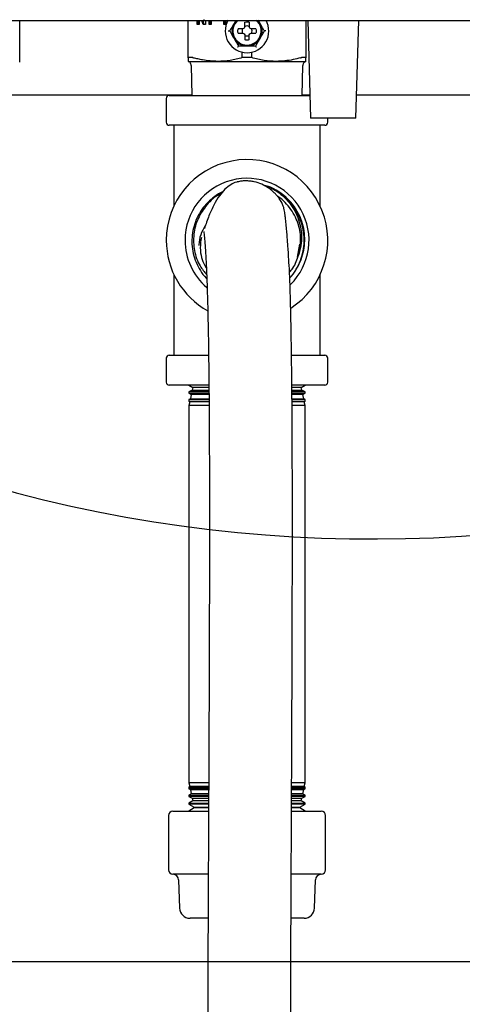
# Model space of a CAD drawing. Units: inches. Extents: x 0.4 to 16.6, y 0.2 to 10.8.
# Drawn here: x 8.2 to 8.6, y 6 to 6.9 of the extents above; entities that cross this region are included whole.
import ezdxf
from ezdxf.lldxf.tags import DXFTag

# ---------------------------------------------------------------- set-up
doc = ezdxf.new("R2010")
doc.units = ezdxf.units.IN
doc.header["$MEASUREMENT"] = 0
doc.layers.add('CONDENSATE', color=7, linetype='CENTER')
doc.layers.add('ELECTRONICS', color=7, linetype='HIDDEN')
tags = doc.linetypes.add('CENTER', pattern=[0.4, 0.25, -0.05, 0.05, -0.05]).pattern_tags.tags
tags[10:11] = [DXFTag(74, 4), DXFTag(75, 0), DXFTag(340, '0'), DXFTag(46, 1.0), DXFTag(50, 0.0), DXFTag(44, 0.0), DXFTag(45, 0.0)]
tags[8:9] = [DXFTag(74, 4), DXFTag(75, 0), DXFTag(340, '0'), DXFTag(46, 1.0), DXFTag(50, 0.0), DXFTag(44, 0.0), DXFTag(45, 0.0)]
tags[6:7] = [DXFTag(74, 4), DXFTag(75, 0), DXFTag(340, '0'), DXFTag(46, 1.0), DXFTag(50, 0.0), DXFTag(44, 0.0), DXFTag(45, 0.0)]
tags[4:5] = [DXFTag(74, 4), DXFTag(75, 0), DXFTag(340, '0'), DXFTag(46, 1.0), DXFTag(50, 0.0), DXFTag(44, 0.0), DXFTag(45, 0.0)]
tags = doc.linetypes.add('HIDDEN', pattern=[0.075, 0.05, -0.025]).pattern_tags.tags
tags[6:7] = [DXFTag(74, 4), DXFTag(75, 0), DXFTag(340, '0'), DXFTag(46, 1.0), DXFTag(50, 0.0), DXFTag(44, 0.0), DXFTag(45, 0.0)]
tags[4:5] = [DXFTag(74, 4), DXFTag(75, 0), DXFTag(340, '0'), DXFTag(46, 1.0), DXFTag(50, 0.0), DXFTag(44, 0.0), DXFTag(45, 0.0)]

msp = doc.modelspace()

# ---------------------------------------------------------------- linework, layer by layer
at = {"color": 7, "linetype": 'Continuous', "lineweight": 25}
for p, q in [((8.20345, 6.86609), (8.20345, 6.90389)), ((8.35582, 6.87017), (8.35582, 6.90389)), ((8.36402, 6.90015), (8.36402, 6.90389)), ((8.365, 6.90015), (8.365, 6.90389)), ((8.36566, 6.90389), (8.36566, 6.90015)), ((8.36934, 6.90015), (8.36819, 6.90389)), ((8.37032, 6.90015), (8.36917, 6.90389)), ((8.36961, 6.90407), (8.36964, 6.90407)), ((8.37062, 6.90407), (8.36964, 6.90407)), ((8.37128, 6.90389), (8.37128, 6.90015)), ((8.37488, 6.90015), (8.37488, 6.90389)), ((8.37586, 6.90015), (8.37586, 6.90389)), ((8.37652, 6.90389), (8.37652, 6.90015)), ((8.3881, 6.90015), (8.3881, 6.90389)), ((8.38908, 6.90015), (8.38908, 6.90389)), ((8.38974, 6.90389), (8.38974, 6.90015)), ((8.39949, 6.90389), (8.3972, 6.90123)), ((8.39874, 6.90389), (8.3972, 6.90123)), ((8.407, 6.8981), (8.407, 6.90247)), ((8.41093, 6.90247), (8.41093, 6.8981)), ((8.42073, 6.90123), (8.41853, 6.90389)), ((8.42073, 6.90123), (8.419, 6.90422)), ((8.46212, 6.90389), (8.46212, 6.87017)), ((8.46393, 6.90389), (8.46645, 6.8157)), ((8.50739, 6.8157), (8.50991, 6.90389)), ((8.36566, 6.90015), (8.36402, 6.90015)), ((8.37128, 6.90015), (8.36934, 6.90015)), ((8.37652, 6.90015), (8.37488, 6.90015)), ((8.38974, 6.90015), (8.3881, 6.90015)), ((8.39192, 6.89444), (8.39328, 6.89444)), ((8.40531, 6.89641), (8.40094, 6.89641)), ((8.40094, 6.89247), (8.40531, 6.89247)), ((8.40646, 6.89694), (8.40531, 6.89641)), ((8.40531, 6.89247), (8.40646, 6.89193)), ((8.407, 6.8981), (8.40646, 6.89694)), ((8.40646, 6.89193), (8.407, 6.89078)), ((8.41147, 6.89694), (8.41093, 6.8981)), ((8.41093, 6.89078), (8.41147, 6.89193)), ((8.41262, 6.89641), (8.41147, 6.89694)), ((8.41147, 6.89193), (8.41262, 6.89247)), ((8.417, 6.89641), (8.41262, 6.89641)), ((8.41262, 6.89247), (8.417, 6.89247)), ((8.42601, 6.89444), (8.42465, 6.89444)), ((8.407, 6.89078), (8.407, 6.88641)), ((8.41093, 6.88641), (8.41093, 6.89078)), ((8.40468, 6.87029), (8.40468, 6.87522)), ((8.41325, 6.87029), (8.41325, 6.87522)), ((8.35984, 6.87029), (8.35602, 6.87029)), ((8.38239, 6.86688), (8.40897, 6.86688)), ((8.40897, 6.87029), (8.40468, 6.87029)), ((8.41325, 6.87029), (8.40897, 6.87029)), ((8.40897, 6.86688), (8.43554, 6.86688)), ((8.46191, 6.87029), (8.45809, 6.87029)), ((8.35847, 6.86326), (8.35916, 6.83614)), ((8.45877, 6.83614), (8.45947, 6.86326)), ((8.35916, 6.83632), (8.18225, 6.83632)), ((8.33597, 6.83344), (8.33597, 6.81184)), ((8.33867, 6.83614), (8.40897, 6.83614)), ((8.40897, 6.83614), (8.46586, 6.83614)), ((8.46586, 6.83632), (8.45878, 6.83632)), ((9.10779, 6.83632), (8.50798, 6.83632)), ((8.50739, 6.8157), (8.46645, 6.8157)), ((8.48197, 6.81184), (8.48197, 6.8157)), ((8.40897, 6.80914), (8.33867, 6.80914)), ((8.34297, 6.73633), (8.34297, 6.80914)), ((8.47927, 6.80914), (8.40897, 6.80914)), ((8.47497, 6.73633), (8.47497, 6.80914)), ((8.36525, 6.70113), (8.36543, 6.70045)), ((8.45462, 6.68985), (8.45678, 6.7015)), ((8.34297, 6.60114), (8.34297, 6.67395)), ((8.47497, 6.60114), (8.47497, 6.67395)), ((8.33597, 6.59844), (8.33597, 6.57684)), ((8.33867, 6.60114), (8.37392, 6.60114)), ((8.4496, 6.60114), (8.47927, 6.60114)), ((8.48197, 6.57684), (8.48197, 6.59844)), ((8.37444, 6.57414), (8.33867, 6.57414)), ((8.35647, 6.57414), (8.35993, 6.57199)), ((8.35993, 6.57199), (8.35944, 6.56968)), ((8.37404, 6.57199), (8.35993, 6.57199)), ((8.47927, 6.57414), (8.44953, 6.57414)), ((8.458, 6.57199), (8.44974, 6.57199)), ((8.458, 6.57199), (8.46147, 6.57414)), ((8.45849, 6.56968), (8.458, 6.57199)), ((8.35944, 6.56968), (8.35647, 6.56808)), ((8.35647, 6.56808), (8.35647, 6.56686)), ((8.37425, 6.56808), (8.35647, 6.56808)), ((8.35647, 6.56686), (8.35856, 6.56556)), ((8.35647, 6.56686), (8.37421, 6.56686)), ((8.35856, 6.56556), (8.35774, 6.56175)), ((8.37411, 6.56556), (8.35856, 6.56556)), ((8.35944, 6.56968), (8.3742, 6.56968)), ((8.44958, 6.56968), (8.45849, 6.56968)), ((8.46147, 6.56808), (8.44997, 6.56808)), ((8.45004, 6.56686), (8.46147, 6.56686)), ((8.45937, 6.56556), (8.45008, 6.56556)), ((8.46147, 6.56808), (8.45849, 6.56968)), ((8.45937, 6.56556), (8.46147, 6.56686)), ((8.46019, 6.56175), (8.45937, 6.56556)), ((8.46147, 6.56686), (8.46147, 6.56808)), ((8.35774, 6.56175), (8.35647, 6.56106)), ((8.35647, 6.56106), (8.35647, 6.55958)), ((8.37429, 6.56106), (8.35647, 6.56106)), ((8.35647, 6.55958), (8.35718, 6.55914)), ((8.35647, 6.55958), (8.37426, 6.55958)), ((8.35718, 6.55914), (8.35647, 6.5558)), ((8.35647, 6.5558), (8.35647, 6.2145)), ((8.37433, 6.5558), (8.35647, 6.5558)), ((8.37424, 6.55914), (8.35718, 6.55914)), ((8.35774, 6.56175), (8.37446, 6.56175)), ((8.44994, 6.56175), (8.46019, 6.56175)), ((8.46147, 6.56106), (8.45002, 6.56106)), ((8.46147, 6.5558), (8.45007, 6.5558)), ((8.45009, 6.55958), (8.46147, 6.55958)), ((8.46075, 6.55914), (8.45016, 6.55914)), ((8.46147, 6.56106), (8.46019, 6.56175)), ((8.46075, 6.55914), (8.46147, 6.55958)), ((8.46147, 6.5558), (8.46075, 6.55914)), ((8.46147, 6.55958), (8.46147, 6.56106)), ((8.46147, 6.2145), (8.46147, 6.5558)), ((8.35647, 6.2145), (8.35718, 6.21116)), ((8.37401, 6.2145), (8.35647, 6.2145)), ((8.35718, 6.21116), (8.35647, 6.21071)), ((8.35647, 6.21071), (8.35647, 6.20923)), ((8.35647, 6.21071), (8.37394, 6.21071)), ((8.35647, 6.20923), (8.35774, 6.20855)), ((8.37398, 6.20923), (8.35647, 6.20923)), ((8.37392, 6.21116), (8.35718, 6.21116)), ((8.35774, 6.20855), (8.35856, 6.20473)), ((8.35774, 6.20855), (8.37416, 6.20855)), ((8.44955, 6.20855), (8.46019, 6.20855)), ((8.46147, 6.20923), (8.44965, 6.20923)), ((8.46147, 6.2145), (8.44967, 6.2145)), ((8.44972, 6.21071), (8.46147, 6.21071)), ((8.46075, 6.21116), (8.4498, 6.21116)), ((8.45937, 6.20473), (8.46019, 6.20855)), ((8.46019, 6.20855), (8.46147, 6.20923)), ((8.46075, 6.21116), (8.46147, 6.2145)), ((8.46147, 6.21071), (8.46075, 6.21116)), ((8.46147, 6.20923), (8.46147, 6.21071)), ((8.35856, 6.20473), (8.35647, 6.20343)), ((8.35647, 6.20343), (8.35647, 6.20221)), ((8.35647, 6.20343), (8.37391, 6.20343)), ((8.35647, 6.20221), (8.35944, 6.20062)), ((8.37395, 6.20221), (8.35647, 6.20221)), ((8.35993, 6.19831), (8.35647, 6.19616)), ((8.3738, 6.20473), (8.35856, 6.20473)), ((8.35944, 6.20062), (8.35993, 6.19831)), ((8.35944, 6.20062), (8.37386, 6.20062)), ((8.37374, 6.19831), (8.35993, 6.19831)), ((8.44932, 6.20062), (8.45849, 6.20062)), ((8.458, 6.19831), (8.44949, 6.19831)), ((8.46147, 6.20221), (8.44961, 6.20221)), ((8.44969, 6.20343), (8.46147, 6.20343)), ((8.45937, 6.20473), (8.44978, 6.20473)), ((8.458, 6.19831), (8.45849, 6.20062)), ((8.46147, 6.19616), (8.458, 6.19831)), ((8.45849, 6.20062), (8.46147, 6.20221)), ((8.46147, 6.20343), (8.45937, 6.20473)), ((8.46147, 6.20221), (8.46147, 6.20343)), ((8.34185, 6.18888), (8.37413, 6.18888)), ((8.35647, 6.19616), (8.35647, 6.19519)), ((8.35647, 6.19616), (8.37388, 6.19616)), ((8.35647, 6.19519), (8.36114, 6.19268)), ((8.37392, 6.19519), (8.35647, 6.19519)), ((8.36131, 6.19188), (8.35647, 6.18888)), ((8.36114, 6.19268), (8.36131, 6.19188)), ((8.36114, 6.19268), (8.37372, 6.19268)), ((8.37377, 6.19188), (8.36131, 6.19188)), ((8.44949, 6.18888), (8.47608, 6.18888)), ((8.4495, 6.19268), (8.45679, 6.19268)), ((8.45662, 6.19188), (8.44951, 6.19188)), ((8.46147, 6.19519), (8.44957, 6.19519)), ((8.44965, 6.19616), (8.46147, 6.19616)), ((8.45662, 6.19188), (8.45679, 6.19268)), ((8.46147, 6.18888), (8.45662, 6.19188)), ((8.45679, 6.19268), (8.46147, 6.19519)), ((8.46147, 6.19519), (8.46147, 6.19616)), ((8.33791, 6.18494), (8.33791, 6.1358)), ((8.48002, 6.1358), (8.48002, 6.18494)), ((8.37383, 6.13186), (8.34185, 6.13186)), ((8.34716, 6.12671), (8.34792, 6.10133)), ((8.47608, 6.13186), (8.44931, 6.13186)), ((8.47002, 6.10133), (8.47077, 6.12671)), ((8.37331, 6.09209), (8.35743, 6.09209)), ((8.4605, 6.09209), (8.44928, 6.09209))]:
    msp.add_line(p, q, dxfattribs=at)
at = {"color": 7, "linetype": 'Continuous', "lineweight": 25, "flags": 128}
for points in [[(8.40112, 6.88086), (8.40111, 6.88083), (8.40107, 6.88077), (8.40101, 6.88066), (8.40092, 6.88051), (8.40082, 6.88033), (8.4007, 6.88013), (8.40058, 6.8799), (8.40044, 6.87967)], [(8.41749, 6.87967), (8.41737, 6.87988), (8.41726, 6.88008), (8.41715, 6.88026), (8.41705, 6.88043), (8.41697, 6.88058), (8.4169, 6.8807), (8.41685, 6.88078), (8.41682, 6.88084), (8.41681, 6.88086)]]:
    msp.add_lwpolyline(points, dxfattribs=at)
at = {"color": 7, "linetype": 'Continuous', "lineweight": 25}
for centre, radius, start, end in [((8.40897, 6.89444), 0.01969, 150.67849, 270), ((8.40897, 6.89444), 0.0128, 132.37725, 270), ((8.40897, 6.89444), 0.0128, 270, 48.8393), ((8.40897, 6.89444), 0.01969, 270, 29.13355), ((8.40897, 6.89444), 0.0045, 154.059, 205.941), ((8.40897, 6.89444), 0.0045, 64.059, 115.941), ((8.40897, 6.89444), 0.0045, 334.059, 25.941), ((8.40897, 6.89444), 0.0045, 244.059, 270), ((8.40897, 6.89444), 0.0045, 270, 295.941), ((8.33867, 6.83344), 0.0027, 90, 180), ((8.33867, 6.81184), 0.0027, 180, 270), ((8.47927, 6.81184), 0.0027, 270, 0), ((8.40897, 6.70514), 0.073, 302.81264, 180), ((8.40897, 6.70514), 0.05607, 314.51886, 180), ((8.40897, 6.70514), 0.05239, 19.74589, 69.29707), ((8.3979, 6.6994), 0.03258, 144.82645, 176.99274), ((8.40897, 6.70514), 0.073, 180, 240.88716), ((8.40897, 6.70514), 0.05607, 180, 229.46154), ((8.33867, 6.59844), 0.0027, 90, 180), ((8.47927, 6.59844), 0.0027, 0, 90), ((8.33867, 6.57684), 0.0027, 180, 270), ((8.47927, 6.57684), 0.0027, 270, 0), ((8.34185, 6.18494), 0.00394, 90, 180), ((8.47608, 6.18494), 0.00394, 0, 90), ((8.34185, 6.1358), 0.00394, 180, 270), ((8.47608, 6.1358), 0.00394, 270, 0), ((8.34185, 6.12655), 0.00531, 1.7, 90), ((8.47608, 6.12655), 0.00531, 90, 178.3), ((8.35743, 6.10161), 0.00952, 181.7, 270), ((8.4605, 6.10161), 0.00952, 270, 358.3)]:
    msp.add_arc(centre, radius, start, end, dxfattribs=at)
for points, knots in [([(8.07303, 6.90389), (8.12023, 6.90389), (8.21464, 6.90389), (8.356, 6.90389), (8.49711, 6.90389), (8.59084, 6.90389), (8.63771, 6.90389)], [0, 0, 0, 0, 0.249977, 0.5, 0.750025, 1, 1, 1, 1]), ([(8.3972, 6.90123), (8.39626, 6.89959), (8.39493, 6.89729), (8.39365, 6.89507), (8.39328, 6.89444)], [0, 0, 0, 0, 0.714104, 1, 1, 1, 1]), ([(8.3972, 6.90123), (8.39658, 6.89983), (8.39532, 6.89704), (8.39523, 6.89215), (8.39652, 6.8892), (8.3972, 6.88765)], [0, 0, 0, 0, 0.32228, 0.644563, 1, 1, 1, 1]), ([(8.407, 6.90247), (8.40792, 6.90261), (8.40925, 6.90282), (8.41055, 6.90255), (8.41093, 6.90247)], [0, 0, 0, 0, 0.700863, 1, 1, 1, 1]), ([(8.42073, 6.88765), (8.42136, 6.88904), (8.42261, 6.89183), (8.4227, 6.89673), (8.42141, 6.89968), (8.42073, 6.90123)], [0, 0, 0, 0, 0.3222869, 0.6445716, 1, 1, 1, 1]), ([(8.42465, 6.89444), (8.42442, 6.89483), (8.42374, 6.89601), (8.42244, 6.89826), (8.42135, 6.90015), (8.42073, 6.90123)], [0, 0, 0, 0, 0.177217, 0.531967, 1, 1, 1, 1]), ([(8.39328, 6.89444), (8.39351, 6.89405), (8.39419, 6.89287), (8.39549, 6.89061), (8.39658, 6.88872), (8.3972, 6.88765)], [0, 0, 0, 0, 0.177226, 0.531956, 1, 1, 1, 1]), ([(8.40094, 6.89247), (8.40079, 6.8934), (8.40059, 6.89472), (8.40086, 6.89602), (8.40094, 6.89641)], [0, 0, 0, 0, 0.700863, 1, 1, 1, 1]), ([(8.417, 6.89641), (8.41714, 6.89548), (8.41735, 6.89416), (8.41708, 6.89286), (8.417, 6.89247)], [0, 0, 0, 0, 0.700863, 1, 1, 1, 1]), ([(8.42073, 6.88765), (8.42168, 6.88929), (8.42301, 6.89159), (8.42428, 6.8938), (8.42465, 6.89444)], [0, 0, 0, 0, 0.714106, 1, 1, 1, 1]), ([(8.3972, 6.88765), (8.3981, 6.88641), (8.39989, 6.88392), (8.40408, 6.8814), (8.40729, 6.88104), (8.40897, 6.88086)], [0, 0, 0, 0, 0.322278, 0.644564, 1, 1, 1, 1]), ([(8.3972, 6.88765), (8.39815, 6.886), (8.39948, 6.8837), (8.40076, 6.88149), (8.40112, 6.88086)], [0, 0, 0, 0, 0.7141019, 1, 1, 1, 1]), ([(8.40897, 6.88617), (8.40864, 6.88618), (8.40797, 6.8862), (8.40732, 6.88634), (8.407, 6.88641)], [0, 0, 0, 0, 0.496353, 1, 1, 1, 1]), ([(8.40897, 6.88086), (8.41049, 6.88101), (8.41353, 6.88132), (8.41782, 6.88369), (8.41973, 6.88628), (8.42073, 6.88765)], [0, 0, 0, 0, 0.322283, 0.644564, 1, 1, 1, 1]), ([(8.41093, 6.88641), (8.41061, 6.88634), (8.40996, 6.8862), (8.4093, 6.88618), (8.40897, 6.88617)], [0, 0, 0, 0, 0.496348, 1, 1, 1, 1]), ([(8.41681, 6.88086), (8.41703, 6.88125), (8.41771, 6.88243), (8.41902, 6.88468), (8.42011, 6.88657), (8.42073, 6.88765)], [0, 0, 0, 0, 0.177228, 0.531963, 1, 1, 1, 1]), ([(8.40112, 6.88086), (8.40158, 6.88086), (8.40294, 6.88086), (8.40554, 6.88086), (8.40772, 6.88086), (8.40897, 6.88086)], [0, 0, 0, 0, 0.17723, 0.531969, 1, 1, 1, 1]), ([(8.40897, 6.88086), (8.41086, 6.88086), (8.41352, 6.88086), (8.41608, 6.88086), (8.41681, 6.88086)], [0, 0, 0, 0, 0.714109, 1, 1, 1, 1]), ([(8.35582, 6.87017), (8.35582, 6.87019), (8.35582, 6.87023), (8.35586, 6.87026), (8.35593, 6.87028), (8.35599, 6.87029), (8.35602, 6.87029)], [0, 0, 0, 0, 0.250272, 0.500561, 0.748134, 1, 1, 1, 1]), ([(8.35582, 6.87017), (8.35582, 6.86957), (8.35582, 6.86762), (8.35582, 6.86718), (8.35582, 6.86688)], [0, 0, 0, 0, 0.308636, 1, 1, 1, 1]), ([(8.35847, 6.86326), (8.35841, 6.86369), (8.3583, 6.86459), (8.35763, 6.86568), (8.35677, 6.86647), (8.35613, 6.86674), (8.35582, 6.86688)], [0, 0, 0, 0, 0.274245, 0.56139, 0.785731, 1, 1, 1, 1]), ([(8.35582, 6.86688), (8.35624, 6.86688), (8.35711, 6.86688), (8.36365, 6.86688), (8.37227, 6.86688), (8.37906, 6.86688), (8.38239, 6.86688)], [0, 0, 0, 0, 0.275731, 0.561042, 0.784269, 1, 1, 1, 1]), ([(8.35984, 6.87029), (8.35988, 6.87029), (8.35997, 6.87028), (8.36018, 6.87025), (8.36037, 6.87021), (8.36049, 6.87017)], [0, 0, 0, 0, 0.2505539, 0.5011896, 1, 1, 1, 1]), ([(8.38239, 6.86688), (8.37782, 6.86713), (8.37185, 6.86746), (8.3646, 6.86906), (8.36186, 6.8698), (8.36049, 6.87017)], [0, 0, 0, 0, 0.61897, 0.809324, 1, 1, 1, 1]), ([(8.40468, 6.87029), (8.40104, 6.86932), (8.3937, 6.86738), (8.38618, 6.86705), (8.38239, 6.86688)], [0, 0, 0, 0, 0.496418, 1, 1, 1, 1]), ([(8.43554, 6.86688), (8.43181, 6.86704), (8.42429, 6.86737), (8.41695, 6.86931), (8.41325, 6.87029)], [0, 0, 0, 0, 0.4958806, 1, 1, 1, 1]), ([(8.45744, 6.87017), (8.45522, 6.86957), (8.44804, 6.86762), (8.44065, 6.86718), (8.43554, 6.86688)], [0, 0, 0, 0, 0.3086353, 1, 1, 1, 1]), ([(8.43554, 6.86688), (8.43976, 6.86688), (8.44835, 6.86688), (8.45659, 6.86688), (8.46132, 6.86688), (8.46185, 6.86688), (8.46212, 6.86688)], [0, 0, 0, 0, 0.275732, 0.561042, 0.784268, 1, 1, 1, 1]), ([(8.45744, 6.87017), (8.4575, 6.87019), (8.45763, 6.87023), (8.4578, 6.87026), (8.45796, 6.87028), (8.45805, 6.87029), (8.45809, 6.87029)], [0, 0, 0, 0, 0.250356, 0.500544, 0.748146, 1, 1, 1, 1]), ([(8.46212, 6.86688), (8.46172, 6.8667), (8.4609, 6.86632), (8.46007, 6.86535), (8.45957, 6.86429), (8.4595, 6.8636), (8.45947, 6.86326)], [0, 0, 0, 0, 0.2742587, 0.5614122, 0.7857487, 1, 1, 1, 1]), ([(8.46191, 6.87029), (8.46194, 6.87029), (8.46201, 6.87028), (8.46209, 6.87025), (8.46211, 6.87021), (8.46212, 6.87017)], [0, 0, 0, 0, 0.250576, 0.501156, 1, 1, 1, 1]), ([(8.46212, 6.86688), (8.46212, 6.86713), (8.46212, 6.86746), (8.46212, 6.86906), (8.46212, 6.8698), (8.46212, 6.87017)], [0, 0, 0, 0, 0.618969, 0.809324, 1, 1, 1, 1]), ([(8.40066, 6.75796), (8.40032, 6.75789), (8.39758, 6.75733), (8.39371, 6.75519), (8.38845, 6.75117), (8.38363, 6.74516), (8.37882, 6.73712), (8.37416, 6.72697), (8.37171, 6.71965), (8.37041, 6.71576)], [0, 0, 0, 0, 0.0144, 0.115263, 0.242198, 0.39407, 0.570004, 0.771455, 1, 1, 1, 1]), ([(8.44758, 5.19072), (8.44758, 5.21258), (8.44759, 5.25492), (8.44762, 5.31633), (8.44765, 5.3736), (8.44767, 5.42673), (8.4477, 5.47546), (8.44772, 5.51982), (8.44774, 5.55988), (8.44776, 5.59592), (8.44779, 5.63555), (8.44782, 5.68016), (8.44787, 5.73129), (8.44794, 5.78293), (8.44801, 5.83559), (8.44811, 5.88908), (8.44824, 5.94304), (8.44839, 5.99675), (8.44857, 6.05001), (8.44879, 6.10249), (8.44903, 6.1546), (8.44925, 6.20113), (8.44943, 6.24245), (8.44958, 6.27843), (8.44972, 6.31515), (8.44983, 6.35263), (8.44992, 6.39074), (8.44998, 6.42914), (8.44998, 6.46757), (8.44992, 6.50571), (8.44978, 6.53991), (8.44956, 6.57015), (8.44929, 6.59642), (8.44893, 6.62116), (8.44851, 6.64296), (8.448, 6.66132), (8.44741, 6.67607), (8.44678, 6.68762), (8.44623, 6.69597), (8.44577, 6.70216), (8.44533, 6.70785), (8.44482, 6.71399), (8.44423, 6.72027), (8.44369, 6.72531), (8.44322, 6.7291), (8.44294, 6.7314), (8.4425, 6.73376), (8.44168, 6.7364), (8.44043, 6.7392), (8.43881, 6.74189), (8.43739, 6.74393), (8.43561, 6.74612), (8.43351, 6.74833), (8.43108, 6.7505), (8.42762, 6.75309), (8.4227, 6.75584), (8.41725, 6.75765), (8.41349, 6.75838), (8.41153, 6.75866), (8.40958, 6.75883), (8.40672, 6.75892), (8.40358, 6.7587), (8.40163, 6.75821), (8.40066, 6.75796)], [0, 0, 0, 0, 0.036123, 0.069972, 0.101537, 0.130817, 0.157812, 0.182097, 0.204174, 0.224044, 0.241713, 0.269729, 0.297844, 0.326352, 0.355263, 0.385137, 0.41518, 0.445203, 0.475266, 0.505485, 0.535864, 0.566455, 0.586832, 0.607281, 0.627816, 0.648525, 0.669453, 0.690668, 0.712258, 0.734242, 0.756599, 0.773558, 0.790853, 0.80818, 0.825377, 0.840898, 0.854906, 0.86739, 0.878327, 0.886016, 0.894442, 0.90455, 0.916358, 0.929855, 0.939157, 0.94893, 0.957213, 0.96362, 0.968326, 0.970156, 0.971754, 0.973268, 0.974875, 0.976728, 0.978932, 0.983475, 0.987658, 0.988682, 0.989761, 0.990998, 0.992466, 0.996233, 1, 1, 1, 1]), ([(8.38702, 6.74895), (8.38695, 6.74892), (8.38432, 6.74791), (8.37964, 6.74475), (8.37331, 6.73949), (8.36797, 6.7331), (8.36377, 6.72591), (8.3608, 6.71809), (8.35921, 6.70989), (8.35897, 6.7015), (8.36018, 6.69318), (8.36273, 6.68511), (8.3667, 6.6777), (8.37007, 6.67271), (8.37238, 6.67057), (8.37263, 6.67034)], [0, 0, 0, 0, 0.002441, 0.091081, 0.179748, 0.268418, 0.358133, 0.447848, 0.537338, 0.626829, 0.717433, 0.808044, 0.898502, 0.988955, 1, 1, 1, 1]), ([(8.46008, 6.71519), (8.45943, 6.7179), (8.45809, 6.72347), (8.45433, 6.73132), (8.4493, 6.73856), (8.44313, 6.74489), (8.43595, 6.74999), (8.42941, 6.75344), (8.42517, 6.75459), (8.42375, 6.75497)], [0, 0, 0, 0, 0.147378, 0.30239, 0.457381, 0.612373, 0.767447, 0.922521, 1, 1, 1, 1]), ([(8.46054, 6.69949), (8.46073, 6.7024), (8.46109, 6.70823), (8.45974, 6.71692), (8.45709, 6.72529), (8.45301, 6.73308), (8.44771, 6.74008), (8.44129, 6.74611), (8.43394, 6.75087), (8.42819, 6.75371), (8.42486, 6.75451), (8.42437, 6.75463)], [0, 0, 0, 0, 0.122067, 0.244418, 0.366771, 0.489178, 0.611587, 0.733981, 0.856376, 0.978846, 1, 1, 1, 1]), ([(8.45241, 6.67723), (8.45385, 6.67971), (8.45675, 6.6847), (8.45941, 6.693), (8.46078, 6.70163), (8.46061, 6.71038), (8.45902, 6.71898), (8.45598, 6.72719), (8.45163, 6.73478), (8.44604, 6.74152), (8.43941, 6.74721), (8.4325, 6.7515), (8.42763, 6.75325), (8.4255, 6.75401)], [0, 0, 0, 0, 0.091392, 0.184292, 0.277192, 0.370085, 0.462977, 0.555912, 0.648848, 0.741798, 0.834748, 0.927711, 1, 1, 1, 1]), ([(8.42749, 6.75414), (8.43108, 6.75227), (8.43727, 6.74906), (8.44458, 6.74238), (8.45006, 6.73558), (8.45423, 6.72787), (8.45702, 6.71964), (8.45832, 6.71114), (8.45827, 6.70192), (8.45664, 6.6958), (8.45573, 6.69242)], [0, 0, 0, 0, 0.162795, 0.279695, 0.396551, 0.51382, 0.631115, 0.745354, 0.859554, 1, 1, 1, 1]), ([(8.46083, 6.71075), (8.46067, 6.71245), (8.46023, 6.71708), (8.45788, 6.72436), (8.45403, 6.73232), (8.44881, 6.7395), (8.44253, 6.74564), (8.4354, 6.7507), (8.43012, 6.75299), (8.42749, 6.75414)], [0, 0, 0, 0, 0.088705, 0.241761, 0.394817, 0.547961, 0.701107, 0.850553, 1, 1, 1, 1]), ([(8.38549, 6.74712), (8.38501, 6.74694), (8.37997, 6.74494), (8.37228, 6.73739), (8.36408, 6.72512), (8.36013, 6.71059), (8.36087, 6.69575), (8.36499, 6.68293), (8.37033, 6.67666), (8.37247, 6.67415)], [0, 0, 0, 0, 0.0180727, 0.1912468, 0.3644689, 0.5377181, 0.7110207, 0.8843433, 1, 1, 1, 1]), ([(8.45573, 6.69242), (8.45602, 6.69358), (8.45746, 6.69941), (8.45785, 6.71042), (8.45407, 6.72517), (8.44679, 6.73612), (8.44037, 6.74245), (8.43735, 6.74434), (8.43667, 6.74477)], [0, 0, 0, 0, 0.060318, 0.3040972, 0.547946, 0.8198429, 0.9591342, 1, 1, 1, 1]), ([(8.44758, 6.67094), (8.44764, 6.67099), (8.44982, 6.67302), (8.45315, 6.67798), (8.4573, 6.68563), (8.45996, 6.69396), (8.46126, 6.70261), (8.46104, 6.7114), (8.45978, 6.71817), (8.45858, 6.7219), (8.45827, 6.72284)], [0, 0, 0, 0, 0.0042694, 0.1610094, 0.3177582, 0.4740589, 0.6303574, 0.788479, 0.946614, 1, 1, 1, 1]), ([(8.36772, 6.70779), (8.36719, 6.70461), (8.36618, 6.69856), (8.36757, 6.68985), (8.36972, 6.68362), (8.3717, 6.68061), (8.37225, 6.67979)], [0, 0, 0, 0, 0.329473, 0.629002, 0.898696, 1, 1, 1, 1]), ([(8.36992, 6.71303), (8.36991, 6.71306), (8.36981, 6.71332), (8.36998, 6.71213), (8.37032, 6.70866), (8.37087, 6.70288), (8.37151, 6.69413), (8.37216, 6.68267), (8.37275, 6.66806), (8.37328, 6.6504), (8.3738, 6.6281), (8.37425, 6.60108), (8.37458, 6.5692), (8.3748, 6.53527), (8.37493, 6.49986), (8.37499, 6.46329), (8.37498, 6.42594), (8.37492, 6.38815), (8.37483, 6.3504), (8.37471, 6.31314), (8.37458, 6.2766), (8.37443, 6.24076), (8.37424, 6.19961), (8.37402, 6.15328), (8.37378, 6.10142), (8.37357, 6.04916), (8.37339, 5.99611), (8.37322, 5.93708), (8.37308, 5.87231), (8.37296, 5.80238), (8.37289, 5.74629), (8.37285, 5.70394), (8.37282, 5.67499), (8.3728, 5.64566), (8.37277, 5.6145), (8.37275, 5.58004), (8.37273, 5.54144), (8.37271, 5.49705), (8.37268, 5.44657), (8.37266, 5.38973), (8.37263, 5.32786), (8.37259, 5.26098), (8.37258, 5.21469), (8.37258, 5.19072)], [0, 0, 0, 0, 0.001277, 0.01151, 0.022752, 0.039908, 0.05693, 0.073842, 0.090731, 0.107596, 0.124578, 0.147158, 0.169831, 0.192361, 0.214949, 0.237489, 0.260006, 0.28243, 0.30478, 0.326886, 0.348838, 0.370717, 0.392528, 0.425216, 0.457695, 0.490022, 0.522194, 0.554327, 0.596415, 0.638039, 0.678914, 0.696199, 0.713349, 0.730366, 0.748326, 0.768725, 0.791578, 0.816889, 0.84757, 0.881221, 0.917841, 0.957437, 1, 1, 1, 1]), ([(8.44736, 6.67632), (8.4484, 6.67749), (8.45245, 6.68208), (8.45433, 6.688), (8.45573, 6.69242)], [0, 0, 0, 0, 0.2539777, 1, 1, 1, 1])]:
    msp.add_open_spline(points, degree=3, knots=knots, dxfattribs=at)
at = {"layer": 'CONDENSATE'}
msp.add_line((6.99347, 6.05302), (12.88821, 6.05302), dxfattribs=at)
at = {"layer": 'ELECTRONICS'}
msp.add_open_spline([(7.44601, 7.22534), (7.72725, 6.01543), (9.89909, 6.20116), (9.49729, 7.73857)], degree=3, dxfattribs=at)

doc.saveas('drawing.dxf')
